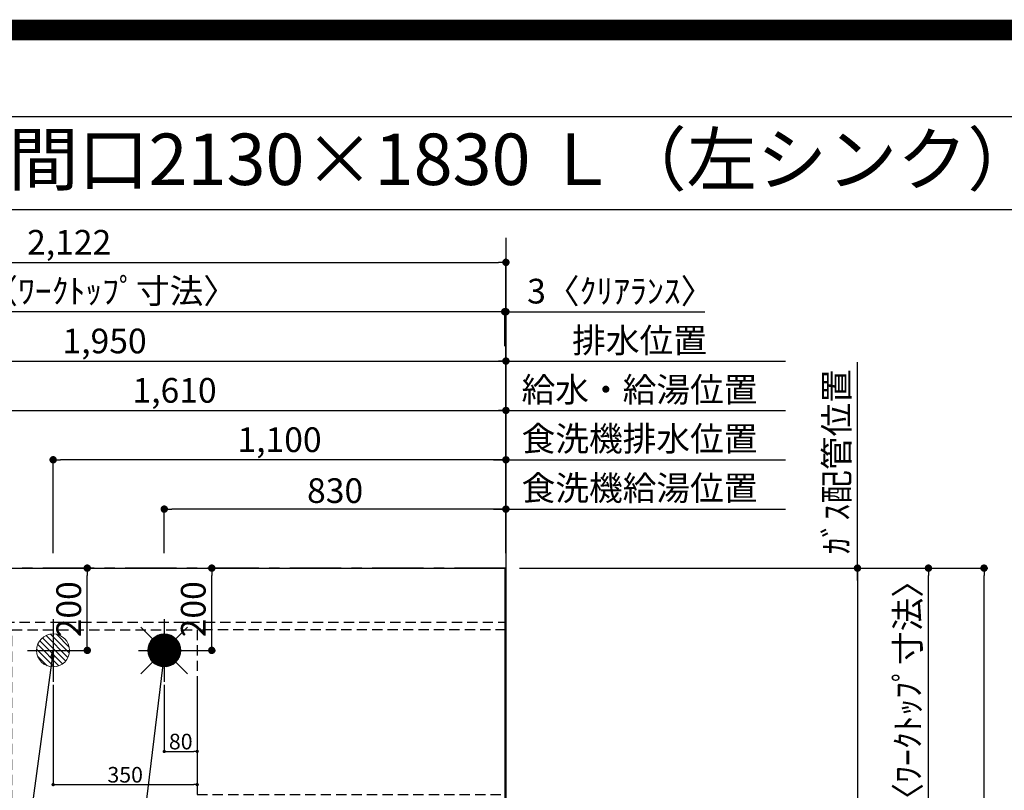
# Model space of a CAD drawing. Extents: x 27948 to 54421, y -25 to 8845.
# Drawn here: x 43852 to 46244, y 6971 to 8845 of the extents above; entities that cross this region are included whole.
import ezdxf
from ezdxf.enums import TextEntityAlignment as Align

# ---------------------------------------------------------------- set-up
doc = ezdxf.new("R2010")
doc.units = 0
doc.header["$LTSCALE"] = 50
doc.header["$MEASUREMENT"] = 0
for name, pattern in [('CENTER', [2, 1.25, -0.25, 0.25, -0.25]), ('DASHED', [0.75, 0.5, -0.25]), ('HIDDEN', [0.375, 0.25, -0.125])]:
    doc.linetypes.add(name, pattern=pattern)
doc.layers.get('0').update_dxf_attribs({"linetype": 'CONTINUOUS'})
doc.layers.get('DEFPOINTS').update_dxf_attribs({"color": 146, "linetype": 'CONTINUOUS'})
for name, color, linetype in [('111-壁仕上', 3, 'CONTINUOUS'), ('121-キャビネット（中）', 253, 'HIDDEN'), ('126-甲板', 2, 'CONTINUOUS'), ('160-文字', 254, 'CONTINUOUS'), ('166-寸法B', 11, 'CONTINUOUS'), ('190-図面外枠', 5, 'CONTINUOUS')]:
    doc.layers.add(name, color=color, linetype=linetype)
doc.styles.add('KH001', font='txt')
doc.dimstyles.new('KH1xx015', dxfattribs={"dimscale": 10, "dimtxt": 3.8, "dimasz": 0.8, "dimexe": 0.3, "dimexo": 1.2, "dimgap": 0.5, "dimtad": 3, "dimdec": 1, "dimdsep": 46, "dimlunit": 6, "dimtxsty": 'KH001', "dimblk": 'DOT', "dimcen": 1, "dimdle": 1, "dimclrd": 256, "dimclre": 256, "dimclrt": 256, "dimadec": 0, "dimazin": 0, "dimtfac": 1, "dimtdec": 1, "dimtix": 1, "dimtmove": 2, "dimatfit": 3, "dimldrblk": 'CLOSEDBLANK', "dimfxl": 1, "dimtolj": 1, "dimtzin": 0, "dimlwd": -1, "dimlwe": -1, "dimarcsym": 0})
doc.dimstyles.new('KH1xx030', dxfattribs={"dimscale": 30, "dimtxt": 2, "dimasz": 0.6, "dimexe": 0.3, "dimexo": 1.2, "dimgap": 0.5, "dimtad": 3, "dimdec": 1, "dimdsep": 46, "dimlunit": 6, "dimtxsty": 'KH001', "dimblk": 'DOT', "dimcen": 1, "dimdle": 1, "dimclrd": 256, "dimclre": 256, "dimclrt": 256, "dimadec": 0, "dimazin": 0, "dimtfac": 1, "dimtdec": 1, "dimtix": 1, "dimtmove": 2, "dimatfit": 3, "dimldrblk": 'CLOSEDBLANK', "dimfxl": 1, "dimtolj": 1, "dimtzin": 0, "dimlwd": -1, "dimlwe": -1, "dimarcsym": 0})

# ---------------------------------------------------------------- blocks, each defined once
blk = doc.blocks.new('A$C5D946DDC')
at = {"layer": '190-図面外枠'}
blk.add_line((271, 14349.3), (20519, 14349.3), dxfattribs=at)
at = {"layer": 'DEFPOINTS'}
blk.add_lwpolyline([(0, 0), (20790, 0), (20790, 14700), (0, 14700)], close=True, dxfattribs=at)
blk = doc.blocks.new('_Dot')
at = {"color": 0, "linetype": 'ByBlock', "lineweight": -2}
blk.add_line((-0.5, 0), (-1, 0), dxfattribs=at)
at = {"color": 0, "linetype": 'ByBlock', "const_width": 0.5}
blk.add_lwpolyline([(-0.25, 0, 1), (0.25, 0, 1)], format="xyb", close=True, dxfattribs=at)
blk = doc.blocks.new('*D109')
at = {"layer": '166-寸法B', "transparency": 16777216}
for p, q in [((43423.1, 7547.6), (43423.1, 7904)), ((43441.1, 7895), (45015.1, 7895)), ((45033.1, 7547.6), (45033.1, 7904))]:
    blk.add_line(p, q, dxfattribs=at)
at = {"layer": 'DEFPOINTS', "color": 0, "transparency": 16777216}
for p in [(45033.1, 7895), (43423.1, 7511.6), (45033.1, 7511.6)]:
    blk.add_point(p, dxfattribs=at)
at = {"layer": '166-寸法B', "transparency": 16777216, "xscale": 18, "yscale": 18, "zscale": 18, "rotation": 180}
blk.add_blockref('_Dot', (43423.1, 7895), dxfattribs=at)
at = {"layer": '166-寸法B', "transparency": 16777216, "xscale": 18, "yscale": 18, "zscale": 18}
blk.add_blockref('_Dot', (45033.1, 7895), dxfattribs=at)
at = {"layer": '166-寸法B', "transparency": 16777216, "insert": (44228.1, 7943.8), "char_height": 60, "attachment_point": 5, "style": 'KH001'}
blk.add_mtext('\\A1;1,610', dxfattribs=at)
blk = doc.blocks.new('_ClosedBlank')
at = {"color": 0, "linetype": 'ByBlock', "lineweight": -2}
for p, q in [((-1, 0.17), (0, 0)), ((-1, 0.17), (-1, -0.17)), ((0, 0), (-1, -0.17))]:
    blk.add_line(p, q, dxfattribs=at)
blk = doc.blocks.new('*D110')
at = {"layer": '166-寸法B', "transparency": 16777216}
for p, q in [((43083.1, 7547.6), (43083.1, 8024)), ((43101.1, 8015), (45015.1, 8015)), ((45033.1, 7547.6), (45033.1, 8024))]:
    blk.add_line(p, q, dxfattribs=at)
at = {"layer": 'DEFPOINTS', "color": 0, "transparency": 16777216}
for p in [(45033.1, 8015), (43083.1, 7511.6), (45033.1, 7511.6)]:
    blk.add_point(p, dxfattribs=at)
at = {"layer": '166-寸法B', "transparency": 16777216, "xscale": 18, "yscale": 18, "zscale": 18, "rotation": 180}
blk.add_blockref('_Dot', (43083.1, 8015), dxfattribs=at)
at = {"layer": '166-寸法B', "transparency": 16777216, "xscale": 18, "yscale": 18, "zscale": 18}
blk.add_blockref('_Dot', (45033.1, 8015), dxfattribs=at)
at = {"layer": '166-寸法B', "transparency": 16777216, "insert": (44058.1, 8063.8), "char_height": 60, "attachment_point": 5, "style": 'KH001'}
blk.add_mtext('\\A1;1,950', dxfattribs=at)
blk = doc.blocks.new('*D112')
at = {"layer": '166-寸法B', "transparency": 16777216}
for p, q in [((45003.1, 8015), (45712.2, 8015)), ((45033.1, 7547.6), (45033.1, 8024))]:
    blk.add_line(p, q, dxfattribs=at)
at = {"layer": 'DEFPOINTS', "color": 0, "transparency": 16777216}
for p in [(45682.2, 8015), (45033.1, 7511.6), (45682.2, 7246)]:
    blk.add_point(p, dxfattribs=at)
at = {"layer": '166-寸法B', "transparency": 16777216, "insert": (45357.6, 8065.3), "char_height": 60, "attachment_point": 5, "style": 'KH001'}
blk.add_mtext('\\A1;排水位置', dxfattribs=at)
blk = doc.blocks.new('_None')
blk = doc.blocks.new('*D113')
at = {"layer": '166-寸法B', "transparency": 16777216}
for p, q in [((45003.1, 7895), (45712.2, 7895)), ((45033.1, 7547.6), (45033.1, 7904))]:
    blk.add_line(p, q, dxfattribs=at)
at = {"layer": 'DEFPOINTS', "color": 0, "transparency": 16777216}
for p in [(45682.2, 7895), (45033.1, 7511.6), (45682.2, 7246)]:
    blk.add_point(p, dxfattribs=at)
at = {"layer": '166-寸法B', "transparency": 16777216, "insert": (45357.6, 7945.5), "char_height": 60, "attachment_point": 5, "style": 'KH001'}
blk.add_mtext('\\A1;給水・給湯位置', dxfattribs=at)
blk = doc.blocks.new('*D114')
at = {"layer": '166-寸法B', "transparency": 16777216}
for p, q in [((44203.1, 7547.6), (44203.1, 7664)), ((45015.1, 7655), (44221.1, 7655)), ((45033.1, 7547.6), (45033.1, 7664))]:
    blk.add_line(p, q, dxfattribs=at)
at = {"layer": 'DEFPOINTS', "color": 0, "transparency": 16777216}
for p in [(44203.1, 7655), (44203.1, 7511.6), (45033.1, 7511.6)]:
    blk.add_point(p, dxfattribs=at)
at = {"layer": '166-寸法B', "transparency": 16777216, "xscale": 18, "yscale": 18, "zscale": 18, "rotation": 180}
blk.add_blockref('_Dot', (44203.1, 7655), dxfattribs=at)
at = {"layer": '166-寸法B', "transparency": 16777216, "xscale": 18, "yscale": 18, "zscale": 18}
blk.add_blockref('_Dot', (45033.1, 7655), dxfattribs=at)
at = {"layer": '166-寸法B', "transparency": 16777216, "insert": (44618.1, 7700), "char_height": 60, "attachment_point": 5, "style": 'KH001'}
blk.add_mtext('\\A1;830', dxfattribs=at)
blk = doc.blocks.new('*D115')
at = {"layer": '166-寸法B', "transparency": 16777216}
for p, q in [((45003.1, 7655), (45712.2, 7655)), ((45033.1, 7547.6), (45033.1, 7664))]:
    blk.add_line(p, q, dxfattribs=at)
at = {"layer": 'DEFPOINTS', "color": 0, "transparency": 16777216}
for p in [(45682.2, 7655), (45033.1, 7511.6), (45682.2, 7246)]:
    blk.add_point(p, dxfattribs=at)
at = {"layer": '166-寸法B', "transparency": 16777216, "insert": (45357.6, 7706.2), "char_height": 60, "attachment_point": 5, "style": 'KH001'}
blk.add_mtext('\\A1;食洗機給湯位置', dxfattribs=at)
blk = doc.blocks.new('*D116')
at = {"layer": '166-寸法B', "transparency": 16777216}
for p, q in [((43933.1, 7547.6), (43933.1, 7784)), ((45015.1, 7775), (43951.1, 7775)), ((45033.1, 7547.6), (45033.1, 7784))]:
    blk.add_line(p, q, dxfattribs=at)
at = {"layer": 'DEFPOINTS', "color": 0, "transparency": 16777216}
for p in [(43933.1, 7775), (43933.1, 7511.6), (45033.1, 7511.6)]:
    blk.add_point(p, dxfattribs=at)
at = {"layer": '166-寸法B', "transparency": 16777216, "xscale": 18, "yscale": 18, "zscale": 18, "rotation": 180}
blk.add_blockref('_Dot', (43933.1, 7775), dxfattribs=at)
at = {"layer": '166-寸法B', "transparency": 16777216, "xscale": 18, "yscale": 18, "zscale": 18}
blk.add_blockref('_Dot', (45033.1, 7775), dxfattribs=at)
at = {"layer": '166-寸法B', "transparency": 16777216, "insert": (44483.1, 7823.8), "char_height": 60, "attachment_point": 5, "style": 'KH001'}
blk.add_mtext('\\A1;1,100', dxfattribs=at)
blk = doc.blocks.new('*D117')
at = {"layer": '166-寸法B', "transparency": 16777216}
for p, q in [((45003.1, 7775), (45712.2, 7775)), ((45033.1, 7547.6), (45033.1, 7784))]:
    blk.add_line(p, q, dxfattribs=at)
at = {"layer": 'DEFPOINTS', "color": 0, "transparency": 16777216}
for p in [(45682.2, 7775), (45033.1, 7511.6), (45682.2, 7246)]:
    blk.add_point(p, dxfattribs=at)
at = {"layer": '166-寸法B', "transparency": 16777216, "insert": (45357.6, 7826.2), "char_height": 60, "attachment_point": 5, "style": 'KH001'}
blk.add_mtext('\\A1;食洗機排水位置', dxfattribs=at)
blk = doc.blocks.new('*D118')
at = {"layer": '166-寸法B', "transparency": 16777216}
for p, q in [((45887.1, 7481.6), (45887.1, 8012.4)), ((45066.1, 7511.6), (45896.1, 7511.6))]:
    blk.add_line(p, q, dxfattribs=at)
at = {"layer": 'DEFPOINTS', "color": 0, "transparency": 16777216}
for p in [(45712.2, 7982.4), (45887.1, 7982.4), (45030.1, 7511.6)]:
    blk.add_point(p, dxfattribs=at)
at = {"layer": '166-寸法B', "transparency": 16777216, "insert": (45836.5, 7770.2), "char_height": 60, "attachment_point": 5, "rotation": 90, "style": 'KH001'}
blk.add_mtext('\\A1;ｶﾞｽ配管位置', dxfattribs=at)
blk = doc.blocks.new('*D119')
at = {"layer": '166-寸法B', "transparency": 16777216}
for p, q in [((45066.1, 7511.6), (45896.1, 7511.6)), ((45887.1, 7493.6), (45887.1, 6029.6)), ((45137.8, 6011.6), (45896.1, 6011.6))]:
    blk.add_line(p, q, dxfattribs=at)
at = {"layer": 'DEFPOINTS', "color": 0, "transparency": 16777216}
for p in [(45030.1, 7511.6), (45101.8, 6011.6), (45887.1, 6011.6)]:
    blk.add_point(p, dxfattribs=at)
at = {"layer": '166-寸法B', "transparency": 16777216, "xscale": 18, "yscale": 18, "zscale": 18}
for p, rotation in [((45887.1, 7511.6), 90), ((45887.1, 6011.6), 270)]:
    blk.add_blockref('_Dot', p, dxfattribs=dict(at, rotation=rotation))
at = {"layer": '166-寸法B', "transparency": 16777216, "insert": (45838.3, 6761.6), "char_height": 60, "attachment_point": 5, "rotation": 90, "style": 'KH001'}
blk.add_mtext('\\A1;1,500', dxfattribs=at)
blk = doc.blocks.new('*D122')
at = {"layer": 'DEFPOINTS', "transparency": 16777216}
for p, q in [((44203.1, 7228.2), (44203.1, 7062.9)), ((44283.1, 7228.2), (44283.1, 7062.9)), ((44211.1, 7065.9), (44275.1, 7065.9))]:
    blk.add_line(p, q, dxfattribs=at)
at = {"layer": 'DEFPOINTS', "color": 0, "transparency": 16777216}
for p in [(44203.1, 7240.2), (44283.1, 7240.2), (44283.1, 7065.9)]:
    blk.add_point(p, dxfattribs=at)
at = {"layer": 'DEFPOINTS', "transparency": 16777216, "xscale": 8, "yscale": 8, "zscale": 8, "rotation": 180}
blk.add_blockref('_Dot', (44203.1, 7065.9), dxfattribs=at)
at = {"layer": 'DEFPOINTS', "transparency": 16777216, "xscale": 8, "yscale": 8, "zscale": 8}
blk.add_blockref('_Dot', (44283.1, 7065.9), dxfattribs=at)
at = {"layer": 'DEFPOINTS', "transparency": 16777216, "insert": (44243.1, 7089.9), "char_height": 38, "attachment_point": 5, "style": 'KH001'}
blk.add_mtext('\\A1;80', dxfattribs=at)
blk = doc.blocks.new('*D123')
at = {"layer": 'DEFPOINTS', "transparency": 16777216}
for p, q in [((43933.1, 7227.6), (43933.1, 6982.2)), ((44283.1, 7227.6), (44283.1, 6982.2)), ((43941.1, 6985.2), (44275.1, 6985.2))]:
    blk.add_line(p, q, dxfattribs=at)
at = {"layer": 'DEFPOINTS', "color": 0, "transparency": 16777216}
for p in [(43933.1, 7239.6), (44283.1, 7239.6), (44283.1, 6985.2)]:
    blk.add_point(p, dxfattribs=at)
at = {"layer": 'DEFPOINTS', "transparency": 16777216, "xscale": 8, "yscale": 8, "zscale": 8, "rotation": 180}
blk.add_blockref('_Dot', (43933.1, 6985.2), dxfattribs=at)
at = {"layer": 'DEFPOINTS', "transparency": 16777216, "xscale": 8, "yscale": 8, "zscale": 8}
blk.add_blockref('_Dot', (44283.1, 6985.2), dxfattribs=at)
at = {"layer": 'DEFPOINTS', "transparency": 16777216, "insert": (44108.1, 7009.2), "char_height": 38, "attachment_point": 5, "style": 'KH001'}
blk.add_mtext('\\A1;350', dxfattribs=at)
blk = doc.blocks.new('給湯')
at = {"layer": '160-文字', "color": 4, "linetype": 'Continuous', "lineweight": 20}
for p, q in [((-56.6, 56.6), (-28.3, 28.3)), ((28.3, 28.3), (56.6, 56.6)), ((-40, -1.5), (1.5, 40)), ((-40, 1.3), (-1.3, 40)), ((-39.8, -4.1), (4.1, 39.8)), ((-39.8, 4.4), (-4.4, 39.8)), ((-39.5, -6.6), (6.6, 39.4)), ((-39.2, 7.7), (-7.7, 39.2)), ((-39, -9), (9, 39)), ((-38.4, -11.2), (11.2, 38.4)), ((-38.3, 11.5), (-11.5, 38.3)), ((-37.7, -13.4), (13.4, 37.7)), ((-36.9, -15.4), (15.4, 36.9)), ((-36.7, 16), (-16, 36.7)), ((-36, -17.3), (17.3, 36)), ((-35.1, -19.2), (19.2, 35.1)), ((-34, -21), (21, 34)), ((-33.3, 22.2), (-22.2, 33.3)), ((-32.9, -22.7), (22.7, 32.9)), ((-31.7, -24.4), (24.4, 31.7)), ((-30.5, -25.9), (25.9, 30.5)), ((-29.1, -27.4), (27.4, 29.1)), ((-27.7, -28.8), (28.8, 27.7)), ((-26.3, -30.2), (30.2, 26.2)), ((-24.7, -31.5), (31.5, 24.7)), ((-23.1, -32.7), (32.7, 23.1)), ((-21.4, -33.8), (33.8, 21.4)), ((-19.6, -34.9), (34.9, 19.6)), ((-17.8, -35.8), (35.8, 17.8)), ((-15.8, -36.7), (36.7, 15.8)), ((-13.8, -37.5), (37.5, 13.8)), ((-11.7, -38.3), (38.3, 11.7)), ((-9.5, -38.9), (38.9, 9.5)), ((-7.1, -39.4), (39.4, 7.1)), ((-4.7, -39.7), (39.7, 4.7)), ((-2.1, -39.9), (39.9, 2.1)), ((0.8, 0.8), (-0.8, -0.8)), ((-0.8, 0.8), (0.8, -0.8)), ((0.7, -40), (40, -0.7)), ((3.7, -39.8), (39.8, -3.7)), ((7, -39.4), (39.4, -7)), ((10.6, -38.6), (38.6, -10.6)), ((14.9, -37.1), (37.1, -14.9)), ((20.5, -34.4), (34.4, -20.5)), ((-56.6, -56.6), (-28.3, -28.3)), ((28.3, -28.3), (56.6, -56.6))]:
    blk.add_line(p, q, dxfattribs=at)
blk.add_circle((0, 0), 40, dxfattribs=at)
blk = doc.blocks.new('排水')
at = {"layer": '160-文字', "linetype": 'Continuous', "lineweight": 20}
h = blk.add_hatch(dxfattribs=at)
h.set_pattern_fill('ANSI31', color=4, scale=80, style=0)
h.set_pattern_definition([(45, (-328326.697, -8772.747), (-7.0710678, 7.0710678), [])])
edge = h.paths.add_edge_path()
edge.add_arc((0, 0), 40, 0, 360)
at = {"layer": '160-文字', "color": 4, "linetype": 'Continuous', "lineweight": 20}
blk.add_circle((0, 0), 40, dxfattribs=at)
blk = doc.blocks.new('*D138')
at = {"layer": '166-寸法B', "transparency": 16777216}
for p, q in [((45012.1, 8135), (44994.1, 8135)), ((45030.1, 8051), (45030.1, 8144)), ((45033.1, 8135), (45030.1, 8135)), ((45033.1, 7547.6), (45033.1, 8144)), ((45033.1, 8135), (45516.5, 8135)), ((45051.1, 8135), (45069.1, 8135))]:
    blk.add_line(p, q, dxfattribs=at)
at = {"layer": 'DEFPOINTS', "color": 0, "transparency": 16777216}
for p in [(45030.1, 8135), (45030.1, 8015), (45033.1, 7511.6)]:
    blk.add_point(p, dxfattribs=at)
at = {"layer": '166-寸法B', "transparency": 16777216, "xscale": 18, "yscale": 18, "zscale": 18}
blk.add_blockref('_Dot', (45030.1, 8135), dxfattribs=at)
at = {"layer": '166-寸法B', "transparency": 16777216, "xscale": 18, "yscale": 18, "zscale": 18, "rotation": 180}
blk.add_blockref('_Dot', (45033.1, 8135), dxfattribs=at)
at = {"layer": '166-寸法B', "transparency": 16777216, "insert": (45312, 8185), "char_height": 60, "attachment_point": 5, "style": 'KH001'}
blk.add_mtext('\\A1;3〈ｸﾘｱﾗﾝｽ〉', dxfattribs=at)
blk = doc.blocks.new('*D139')
at = {"layer": '166-寸法B', "transparency": 16777216}
for p, q in [((42911.1, 7547.6), (42911.1, 8144)), ((45012.1, 8135), (42929.1, 8135)), ((45030.1, 8051), (45030.1, 8144))]:
    blk.add_line(p, q, dxfattribs=at)
at = {"layer": 'DEFPOINTS', "color": 0, "transparency": 16777216}
for p in [(42911.1, 8135), (45030.1, 8015), (42911.1, 7511.6)]:
    blk.add_point(p, dxfattribs=at)
at = {"layer": '166-寸法B', "transparency": 16777216, "xscale": 18, "yscale": 18, "zscale": 18, "rotation": 180}
blk.add_blockref('_Dot', (42911.1, 8135), dxfattribs=at)
at = {"layer": '166-寸法B', "transparency": 16777216, "xscale": 18, "yscale": 18, "zscale": 18}
blk.add_blockref('_Dot', (45030.1, 8135), dxfattribs=at)
at = {"layer": '166-寸法B', "transparency": 16777216, "insert": (43970.6, 8185.3), "char_height": 60, "attachment_point": 5, "style": 'KH001'}
blk.add_mtext('\\A1;2,119〈ﾜｰｸﾄｯﾌﾟ寸法〉', dxfattribs=at)
blk = doc.blocks.new('*D140')
at = {"layer": '166-寸法B', "transparency": 16777216}
for p, q in [((45066.1, 7511.6), (46203.5, 7511.6)), ((46194.5, 5707.6), (46194.5, 7493.6)), ((45069.1, 5689.6), (46203.5, 5689.6))]:
    blk.add_line(p, q, dxfattribs=at)
at = {"layer": 'DEFPOINTS', "color": 0, "transparency": 16777216}
for p in [(45030.1, 7511.6), (46194.5, 7511.6), (45033.1, 5689.6)]:
    blk.add_point(p, dxfattribs=at)
at = {"layer": '166-寸法B', "transparency": 16777216, "xscale": 18, "yscale": 18, "zscale": 18}
for p, rotation in [((46194.5, 7511.6), 90), ((46194.5, 5689.6), 270)]:
    blk.add_blockref('_Dot', p, dxfattribs=dict(at, rotation=rotation))
at = {"layer": '166-寸法B', "transparency": 16777216, "insert": (46145.7, 6600.6), "char_height": 60, "attachment_point": 5, "rotation": 90, "style": 'KH001'}
blk.add_mtext('\\A1;1,822', dxfattribs=at)
blk = doc.blocks.new('*D141')
at = {"layer": '166-寸法B', "transparency": 16777216}
for p, q in [((42911.1, 7547.6), (42911.1, 8264)), ((42929.1, 8255), (45015.1, 8255)), ((45033.1, 7547.6), (45033.1, 8264))]:
    blk.add_line(p, q, dxfattribs=at)
at = {"layer": 'DEFPOINTS', "color": 0, "transparency": 16777216}
for p in [(45033.1, 8255), (42911.1, 7511.6), (45033.1, 7511.6)]:
    blk.add_point(p, dxfattribs=at)
at = {"layer": '166-寸法B', "transparency": 16777216, "xscale": 18, "yscale": 18, "zscale": 18, "rotation": 180}
blk.add_blockref('_Dot', (42911.1, 8255), dxfattribs=at)
at = {"layer": '166-寸法B', "transparency": 16777216, "xscale": 18, "yscale": 18, "zscale": 18}
blk.add_blockref('_Dot', (45033.1, 8255), dxfattribs=at)
at = {"layer": '166-寸法B', "transparency": 16777216, "insert": (43972.1, 8303.8), "char_height": 60, "attachment_point": 5, "style": 'KH001'}
blk.add_mtext('\\A1;2,122', dxfattribs=at)
blk = doc.blocks.new('*D142')
at = {"layer": '166-寸法B', "transparency": 16777216}
for p, q in [((44247, 7511.6), (44327.5, 7511.6)), ((44318.5, 7329.6), (44318.5, 7493.6)), ((44247, 7311.6), (44327.5, 7311.6))]:
    blk.add_line(p, q, dxfattribs=at)
at = {"layer": 'DEFPOINTS', "color": 0, "transparency": 16777216}
for p in [(44211, 7511.6), (44318.5, 7511.6), (44211, 7311.6)]:
    blk.add_point(p, dxfattribs=at)
at = {"layer": '166-寸法B', "transparency": 16777216, "xscale": 18, "yscale": 18, "zscale": 18}
for p, rotation in [((44318.5, 7511.6), 90), ((44318.5, 7311.6), 270)]:
    blk.add_blockref('_Dot', p, dxfattribs=dict(at, rotation=rotation))
at = {"layer": '166-寸法B', "transparency": 16777216, "insert": (44273.5, 7411.6), "char_height": 60, "attachment_point": 5, "rotation": 90, "style": 'KH001'}
blk.add_mtext('\\A1;200', dxfattribs=at)
blk = doc.blocks.new('*D143')
at = {"layer": '166-寸法B', "transparency": 16777216}
for p, q in [((43949.1, 7511.6), (44025, 7511.6)), ((44016, 7329.6), (44016, 7493.6)), ((43949.1, 7311.6), (44025, 7311.6))]:
    blk.add_line(p, q, dxfattribs=at)
at = {"layer": 'DEFPOINTS', "color": 0, "transparency": 16777216}
for p in [(43913.1, 7511.6), (44016, 7511.6), (43913.1, 7311.6)]:
    blk.add_point(p, dxfattribs=at)
at = {"layer": '166-寸法B', "transparency": 16777216, "xscale": 18, "yscale": 18, "zscale": 18}
for p, rotation in [((44016, 7511.6), 90), ((44016, 7311.6), 270)]:
    blk.add_blockref('_Dot', p, dxfattribs=dict(at, rotation=rotation))
at = {"layer": '166-寸法B', "transparency": 16777216, "insert": (43971, 7411.6), "char_height": 60, "attachment_point": 5, "rotation": 90, "style": 'KH001'}
blk.add_mtext('\\A1;200', dxfattribs=at)
blk = doc.blocks.new('*D144')
at = {"layer": '166-寸法B', "transparency": 16777216}
for p, q in [((45069.1, 7511.6), (46068.5, 7511.6)), ((46059.5, 6731.1), (46059.5, 7493.6)), ((45932.6, 6713.1), (46068.5, 6713.1))]:
    blk.add_line(p, q, dxfattribs=at)
at = {"layer": 'DEFPOINTS', "color": 0, "transparency": 16777216}
for p in [(45033.1, 7511.6), (46059.5, 7511.6), (45896.6, 6713.1)]:
    blk.add_point(p, dxfattribs=at)
at = {"layer": '166-寸法B', "transparency": 16777216, "xscale": 18, "yscale": 18, "zscale": 18}
for p, rotation in [((46059.5, 7511.6), 90), ((46059.5, 6713.1), 270)]:
    blk.add_blockref('_Dot', p, dxfattribs=dict(at, rotation=rotation))
at = {"layer": '166-寸法B', "transparency": 16777216, "insert": (46009.3, 7112.3), "char_height": 60, "attachment_point": 5, "rotation": 90, "style": 'KH001'}
blk.add_mtext('\\A1;798.5〈ﾜｰｸﾄｯﾌﾟ寸法〉', dxfattribs=at)

msp = doc.modelspace()

# ---------------------------------------------------------------- linework, layer by layer
at = {"layer": '111-壁仕上', "ltscale": 2}
msp.add_line((45033.07, 8314.21), (45033.07, 5046.97), dxfattribs=at)
at = {"layer": '111-壁仕上', "color": 253, "linetype": 'CENTER', "ltscale": 2}
msp.add_line((45033.07, 7511.57), (42177.08, 7511.57), dxfattribs=at)
at = {"layer": '121-キャビネット（中）', "ltscale": 2}
msp.add_line((42914.07, 7380.57), (45033.07, 7380.57), dxfattribs=at)
at = {"layer": '126-甲板'}
msp.add_lwpolyline([(44383.07, 6711.57), (42911.07, 6711.57), (42911.07, 7511.57), (45030.07, 7511.57), (45030.07, 5689.57), (45030.07, 5689.57)], dxfattribs=at)
at = {"layer": '190-図面外枠'}
msp.add_lwpolyline([(42084.55, 8383.56), (54233.37, 8383.56)], dxfattribs=at)
at = {"layer": 'DEFPOINTS'}
for p, q in [((43933.07, 7387.63), (43933.07, 7235.5)), ((44203.07, 7387.63), (44203.07, 7235.5)), ((43870.66, 7311.57), (43995.48, 7311.57)), ((44140.66, 7311.57), (44265.49, 7311.57))]:
    msp.add_line(p, q, dxfattribs=at)
at = {"layer": 'DEFPOINTS', "color": 1, "const_width": 50}
msp.add_lwpolyline([(41921.96, 0), (54395.95, 0), (54395.95, 8820), (41921.96, 8820)], close=True, dxfattribs=at)
at = {"layer": 'DEFPOINTS', "linetype": 'DASHED'}
for points in [[(44283.07, 6721.57), (43833.07, 6721.57), (43833.07, 7361.57), (44283.07, 7361.57)], [(45033.07, 7361.57), (44283.07, 7361.57), (44283.07, 6961.57), (45033.07, 6961.57)]]:
    msp.add_lwpolyline(points, close=True, dxfattribs=at)

# ---------------------------------------------------------------- block references
at = {"layer": '160-文字'}
msp.add_blockref('給湯', (44203.07, 7311.57), dxfattribs=at)
at = {"layer": '160-文字', "xscale": -1}
msp.add_blockref('排水', (43933.07, 7311.57), dxfattribs=at)
at = {"layer": '190-図面外枠', "xscale": 0.599999999976717, "yscale": 0.599999999976717, "zscale": 0.599999999976717}
msp.add_blockref('A$C5D946DDC', (41921.96, 0), dxfattribs=at)

# ---------------------------------------------------------------- texts
at = {"layer": '160-文字', "style": 'KH001'}
msp.add_text('キッチン オープンＬ 間口2130×1830 Ｌ（左シンク） 背面壁 深型食洗機 設備・下地図', height=125, dxfattribs=at).set_placement((42212.79, 8505.56), align=Align.MIDDLE_LEFT)

# ---------------------------------------------------------------- dimensions: what is measured, and where the dimension line sits
at = {"layer": '166-寸法B'}
for base, p1, p2, angle, picture, middle in [((45033.07, 8255.02), (42911.07, 7511.57), (45033.07, 7511.57), 180, '*D141', (43972.07, 8303.83)), ((45033.07, 8015.02), (43083.08, 7511.57), (45033.07, 7511.57), 180, '*D110', (44058.08, 8063.83)), ((45033.07, 7895.02), (43423.08, 7511.57), (45033.07, 7511.57), 180, '*D109', (44228.08, 7943.83)), ((43933.07, 7775.02), (45033.07, 7511.57), (43933.07, 7511.57), 180, '*D116', (44483.07, 7823.83)), ((44203.07, 7655.02), (45033.07, 7511.57), (44203.07, 7511.57), 180, '*D114', (44618.07, 7700.02)), ((44016.01, 7511.57), (43913.07, 7311.57), (43913.07, 7511.57), 90, '*D143', (43971.01, 7411.57)), ((44318.53, 7511.57), (44210.98, 7311.57), (44210.98, 7511.57), 90, '*D142', (44273.53, 7411.57)), ((45887.12, 6011.57), (45030.07, 7511.57), (45101.76, 6011.57), 90, '*D119', (45838.31, 6761.57)), ((46194.48, 7511.57), (45033.07, 5689.57), (45030.07, 7511.57), 90, '*D140', (46145.67, 6600.57))]:
    dim = msp.add_linear_dim(base=base, p1=p1, p2=p2, angle=angle, dimstyle='KH1xx030', dxfattribs=at)
    dim.commit()
    dim.dimension.update_dxf_attribs({"geometry": picture, "text_midpoint": middle})
for base, p1, p2, angle, text, override, picture, middle in [((42911.07, 8135.02), (45030.07, 8015.02), (42911.07, 7511.57), 180, '<>〈ﾜｰｸﾄｯﾌﾟ寸法〉', {"dimtmove": 1}, '*D139', (43970.57, 8185.33)), ((45682.17, 8015.02), (45033.07, 7511.57), (45682.17, 7245.98), 180, '排水位置', {"dimblk1": 'None', "dimblk2": 'None', "dimsah": 1, "dimse2": 1}, '*D112', (45357.62, 8065.33)), ((45887.12, 7982.39), (45030.07, 7511.57), (45712.17, 7982.39), 270, 'ｶﾞｽ配管位置', {"dimjust": 1, "dimblk1": 'None', "dimblk2": 'None', "dimsah": 1, "dimse2": 1}, '*D118', (45836.48, 7770.23)), ((45682.17, 7895.02), (45033.07, 7511.57), (45682.17, 7245.98), 180, '給水・給湯位置', {"dimblk1": 'None', "dimblk2": 'None', "dimsah": 1, "dimse2": 1}, '*D113', (45357.62, 7945.48)), ((45682.17, 7775.02), (45033.07, 7511.57), (45682.17, 7245.98), 180, '食洗機排水位置', {"dimblk1": 'None', "dimblk2": 'None', "dimsah": 1, "dimse2": 1}, '*D117', (45357.62, 7826.23)), ((45682.17, 7655.02), (45033.07, 7511.57), (45682.17, 7245.98), 180, '食洗機給湯位置', {"dimblk1": 'None', "dimblk2": 'None', "dimsah": 1, "dimse2": 1}, '*D115', (45357.62, 7706.23)), ((46059.48, 7511.57), (45896.55, 6713.07), (45033.07, 7511.57), 90, '<>〈ﾜｰｸﾄｯﾌﾟ寸法〉', {"dimtmove": 1}, '*D144', (46009.32, 7112.32))]:
    dim = msp.add_linear_dim(base=base, p1=p1, p2=p2, angle=angle, text=text, dimstyle='KH1xx030', override=override, dxfattribs=at)
    dim.commit()
    dim.dimension.update_dxf_attribs({"geometry": picture, "text_midpoint": middle})
dim = msp.add_linear_dim(base=(45030.07, 8135.02), p1=(45033.07, 7511.57), p2=(45030.07, 8015.02), angle=180, text='<>〈ｸﾘｱﾗﾝｽ〉', dimstyle='KH1xx030', override={"dimtmove": 1}, dxfattribs=at)
dim.commit()
dim.dimension.update_dxf_attribs({"geometry": '*D138', "text_midpoint": (45312, 8106.14), "dimtype": 128})
at = {"layer": 'DEFPOINTS'}
for base, p1, p2, picture, middle in [((44283.07, 6985.16), (43933.07, 7239.58), (44283.07, 7239.58), '*D123', (44108.07, 7009.16)), ((44283.07, 7065.93), (44203.07, 7240.24), (44283.07, 7240.24), '*D122', (44243.07, 7089.93))]:
    dim = msp.add_linear_dim(base=base, p1=p1, p2=p2, dimstyle='KH1xx015', dxfattribs=at)
    dim.commit()
    dim.dimension.update_dxf_attribs({"geometry": picture, "text_midpoint": middle})

# ---------------------------------------------------------------- leaders
at = {"layer": '160-文字', "annotation_type": 0, "has_hookline": 1, "hookline_direction": 1}
for points, text_width in [([(44203.07, 7302.93), (43934.86, 5127.38), (43916.86, 5127.38)], 1630.05), ([(43933.07, 7311.42), (43674.14, 5401.85), (43656.14, 5401.85)], 1240.2)]:
    msp.add_leader(points, dimstyle='KH1xx030', override={"dimgap": 0.5, "dimtad": 1}, dxfattribs=dict(at, text_width=text_width))

doc.saveas('drawing.dxf')
